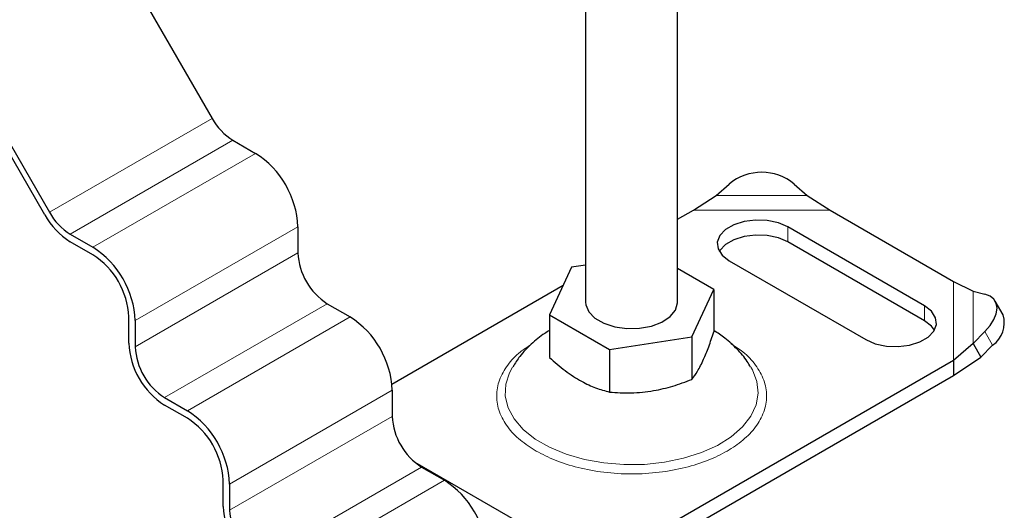
# Model space of a CAD drawing. Units: millimetres. Extents: x 0 to 420, y 0 to 297.
# Drawn here: x 373 to 391, y 120 to 129 of the extents above; entities that cross this region are included whole.
import ezdxf

# ---------------------------------------------------------------- set-up
doc = ezdxf.new("R2010")
doc.units = ezdxf.units.MM

msp = doc.modelspace()

# ---------------------------------------------------------------- linework, layer by layer
at = {"color": 7, "linetype": 'Continuous', "lineweight": 25}
for p, q in [((374.7646, 130.3778), (376.4297, 127.4937)), ((383.1937, 129.8556), (383.1937, 124.1673)), ((384.8604, 124.1673), (384.8604, 129.7005)), ((373.4001, 125.7448), (371.735, 128.6289)), ((371.8183, 128.677), (373.4835, 125.7929)), ((376.8047, 127.0979), (377.2172, 126.8598)), ((385.5591, 126.1002), (385.7948, 126.3048)), ((386.9733, 126.3048), (387.209, 126.1002)), ((385.1453, 125.8331), (385.5591, 126.1002)), ((387.209, 126.1002), (387.6228, 125.8331)), ((384.8604, 125.6686), (385.1453, 125.8331)), ((387.6228, 125.8331), (389.8594, 124.542)), ((373.8585, 125.397), (374.2709, 125.1589)), ((377.9833, 125.533), (377.9833, 125.0566)), ((389.3303, 124.099), (386.8555, 125.5277)), ((374.2709, 125.0228), (373.8585, 125.2609)), ((389.3303, 123.8268), (386.8555, 125.2555)), ((385.7948, 124.9154), (388.2697, 123.4867)), ((382.9369, 124.7966), (382.5379, 123.937)), ((383.1937, 124.8363), (382.9369, 124.7966)), ((385.5162, 124.3977), (384.8604, 124.7762)), ((389.8594, 124.542), (390.2116, 124.3669)), ((379.6866, 122.6819), (382.7858, 124.471)), ((385.1172, 123.538), (385.5162, 124.3977)), ((385.5162, 124.3977), (385.5162, 123.6267)), ((390.2116, 124.3669), (390.4252, 124.3121)), ((378.5136, 124.1381), (378.9261, 123.9)), ((390.7556, 123.9352), (390.6148, 124.1819)), ((374.9191, 123.4238), (374.9191, 123.9001)), ((375.037, 123.8321), (375.037, 123.3558)), ((382.5379, 123.937), (383.628, 123.3076)), ((382.5379, 123.937), (382.5379, 123.166)), ((390.4252, 123.6318), (390.2116, 123.4144)), ((383.628, 123.3076), (385.1172, 123.538)), ((385.1172, 123.538), (385.1172, 122.7671)), ((390.2116, 123.4144), (389.8594, 123.1117)), ((390.2116, 123.4144), (390.3524, 123.1677)), ((383.628, 123.3076), (383.628, 122.5367)), ((390.3524, 123.1677), (390.566, 123.3851)), ((389.8594, 123.1117), (382.9088, 119.0993)), ((389.8594, 122.8396), (390.3524, 123.1677)), ((389.8594, 123.1117), (389.8594, 122.8396)), ((382.9088, 118.8271), (389.8594, 122.8396)), ((379.6921, 122.5732), (379.6921, 122.0968)), ((375.5673, 122.4372), (375.9798, 122.1991)), ((375.9798, 122.063), (375.5673, 122.3011)), ((382.2593, 120.017), (380.1076, 121.2591)), ((380.2224, 121.1783), (380.6349, 120.9402)), ((376.628, 120.464), (376.628, 120.9403)), ((376.7458, 120.8723), (376.7458, 120.396))]:
    msp.add_line(p, q, dxfattribs=at)
at = {"color": 8, "linetype": 'Continuous', "lineweight": 18}
for p, q in [((373.4835, 125.7929), (376.4297, 127.4937)), ((376.8047, 127.0979), (373.8585, 125.397)), ((377.2172, 126.8598), (374.2709, 125.1589)), ((385.5591, 126.1002), (387.209, 126.1002)), ((385.1453, 125.8331), (387.6228, 125.8331)), ((377.9833, 125.533), (375.037, 123.8321)), ((386.8555, 125.2555), (386.8555, 125.5277)), ((375.037, 123.3558), (377.9833, 125.0566)), ((389.8594, 124.542), (389.8594, 123.1117)), ((390.2116, 124.3669), (390.2116, 123.4144)), ((378.5136, 124.1381), (375.5673, 122.4372)), ((389.3303, 124.099), (389.3303, 123.8268)), ((378.9261, 123.9), (375.9798, 122.1991)), ((390.566, 123.3851), (390.4252, 123.6318)), ((379.6921, 122.5732), (376.7458, 120.8723)), ((376.7458, 120.396), (379.6921, 122.0968)), ((380.2224, 121.1783), (377.2761, 119.4774)), ((380.6349, 120.9402), (377.6886, 119.2393))]:
    msp.add_line(p, q, dxfattribs=at)
at = {"color": 7, "linetype": 'Continuous', "lineweight": 25, "flags": 128}
for points in [[(386.8555, 125.5277), (386.6846, 125.6016), (386.4846, 125.6446), (386.2716, 125.6534), (386.063, 125.6272), (385.8757, 125.5682), (385.7247, 125.481), (385.6224, 125.3729), (385.5771, 125.2524), (385.5923, 125.1295), (385.6669, 125.0141), (385.7948, 124.9154)], [(386.8555, 125.2555), (386.6846, 125.3294), (386.4846, 125.3724), (386.2716, 125.3812), (386.063, 125.355), (385.8757, 125.296), (385.7247, 125.2088), (385.6224, 125.1007), (385.6132, 125.0855)], [(390.4252, 123.6318), (390.5191, 123.7404), (390.5889, 123.8502), (390.6319, 123.9568), (390.6464, 124.0562), (390.6319, 124.1445), (390.5889, 124.2184), (390.5191, 124.275), (390.4252, 124.3121)], [(383.1937, 124.1673), (383.1981, 124.1181), (383.2518, 123.9908), (383.363, 123.8766), (383.5235, 123.784), (383.7213, 123.7198), (383.9418, 123.6888), (384.1686, 123.6932), (384.385, 123.7329), (384.5747, 123.8047), (384.7239, 123.9035), (384.8213, 124.0218), (384.8599, 124.1509), (384.8604, 124.1673)], [(388.2697, 123.4867), (388.4406, 123.4128), (388.6406, 123.3698), (388.8535, 123.361), (389.0621, 123.3872), (389.2495, 123.4462), (389.4004, 123.5334), (389.5027, 123.6415), (389.5481, 123.762), (389.5329, 123.8849), (389.4583, 124.0003), (389.3303, 124.099)], [(389.512, 123.6568), (389.4583, 123.7282), (389.3303, 123.8268)]]:
    msp.add_lwpolyline(points, dxfattribs=at)
at = {"color": 8, "linetype": 'Continuous', "lineweight": 18, "flags": 128}
msp.add_lwpolyline([(381.8679, 122.9903), (381.8124, 122.8875), (381.7459, 122.678), (381.7384, 122.4651), (381.7903, 122.2542), (381.9, 122.0508), (382.0649, 121.8602), (382.2806, 121.6874), (382.5415, 121.5368), (382.8409, 121.4123), (383.171, 121.3171), (383.5233, 121.2537), (383.8886, 121.2238), (384.2575, 121.2281), (384.6205, 121.2665), (384.968, 121.338), (385.2912, 121.4407), (385.5817, 121.5721), (385.8319, 121.7287), (386.0354, 121.9064), (386.1868, 122.1006), (386.2823, 122.3064), (386.3194, 122.5183), (386.2971, 122.7309), (386.216, 122.9387), (386.1887, 122.9862)], dxfattribs=at)
at = {"color": 7, "linetype": 'Continuous', "lineweight": 25}
for centre, radius, start, end in [((377.3774, 128.0159), 1.082, 208.85561, 238.04533), ((376.3201, 125.4573), 1.6649, 2.60548, 57.39452), ((386.3841, 125.5976), 0.9205, 50.19963, 129.80037), ((374.5583, 126.383), 1.3224, 208.85561, 238.04533), ((374.4311, 126.315), 1.082, 208.85561, 238.04533), ((373.3738, 123.7564), 1.6649, 2.60548, 57.39452), ((373.5118, 123.8361), 1.4087, 2.60548, 57.39452), ((379.1347, 125.109), 1.1526, 182.60548, 237.39452), ((378.0289, 122.4975), 1.6649, 2.60548, 57.39452), ((390.2834, 123.7903), 0.494, 304.90507, 17.05965), ((376.3264, 123.4879), 1.4087, 182.60548, 237.39452), ((376.1884, 123.4082), 1.1526, 182.60548, 237.39452), ((375.0827, 120.7966), 1.6649, 2.60548, 57.39452), ((375.2207, 120.8763), 1.4087, 2.60548, 57.39452), ((380.8435, 122.1492), 1.1526, 182.60548, 237.39452), ((379.7378, 119.5377), 1.6649, 2.60548, 57.39452), ((378.0352, 120.5281), 1.4087, 182.60548, 237.39452), ((377.8972, 120.4484), 1.1526, 182.60548, 237.39452)]:
    msp.add_arc(centre, radius, start, end, dxfattribs=at)
for points, knots in [([(382.5379, 123.6497), (382.5096, 123.6336), (382.39, 123.5657), (382.2085, 123.4109), (382.012, 123.2096), (381.9173, 123.0606), (381.8768, 122.9969)], [0, 0, 0, 0, 0.1037139, 0.4373626, 0.759677, 1, 1, 1, 1]), ([(385.1172, 122.7671), (385.1518, 122.8135), (385.2218, 122.9075), (385.3256, 123.1102), (385.4247, 123.3544), (385.4855, 123.5354), (385.5162, 123.6267)], [0, 0, 0, 0, 0.2646136, 0.5349658, 0.7653524, 1, 1, 1, 1]), ([(386.1809, 122.9886), (386.1613, 123.0233), (386.0938, 123.1422), (385.9382, 123.3198), (385.7367, 123.5096), (385.5849, 123.6072), (385.5162, 123.6514)], [0, 0, 0, 0, 0.1255393, 0.4309527, 0.7425152, 1, 1, 1, 1]), ([(382.5379, 123.166), (382.6325, 123.0833), (382.8238, 122.916), (383.1072, 122.7316), (383.3781, 122.6057), (383.5442, 122.5599), (383.628, 122.5367)], [0, 0, 0, 0, 0.2646136, 0.5349658, 0.7653524, 1, 1, 1, 1]), ([(383.628, 122.5367), (383.7573, 122.5286), (384.0186, 122.5121), (384.4057, 122.5512), (384.7758, 122.639), (385.0027, 122.7241), (385.1172, 122.7671)], [0, 0, 0, 0, 0.2646136, 0.5349658, 0.7653524, 1, 1, 1, 1])]:
    msp.add_open_spline(points, degree=3, knots=knots, dxfattribs=at)
at = {"color": 8, "linetype": 'Continuous', "lineweight": 18}
for points, knots in [([(382.2989, 121.4685), (382.4099, 121.4109), (382.6386, 121.2923), (383.0568, 121.1618), (383.526, 121.0751), (384.0271, 121.0453), (384.5279, 121.0752), (384.9981, 121.1614), (385.4128, 121.2938), (385.7649, 121.463), (386.0578, 121.6662), (386.2873, 121.9056), (386.4366, 122.177), (386.4883, 122.4661), (386.437, 122.7555), (386.2858, 123.026), (386.0811, 123.2489), (385.9025, 123.3649), (385.8289, 123.4127)], [0, 0, 0, 0, 0.0591476, 0.1218382, 0.1871351, 0.2538176, 0.3205001, 0.385797, 0.4484876, 0.5076352, 0.5667828, 0.6294734, 0.6947703, 0.7614528, 0.8281354, 0.8934322, 0.9561228, 1, 1, 1, 1]), ([(382.1999, 123.3951), (382.1353, 123.353), (381.9659, 123.2425), (381.7686, 123.0259), (381.617, 122.7556), (381.5659, 122.4662), (381.6173, 122.1769), (381.7676, 121.9061), (381.9935, 121.6646), (382.1991, 121.5326), (382.2989, 121.4685)], [0, 0, 0, 0, 0.0793455, 0.2080366, 0.3420778, 0.4789636, 0.6158495, 0.7498907, 0.8785818, 1, 1, 1, 1])]:
    msp.add_open_spline(points, degree=3, knots=knots, dxfattribs=at)

doc.saveas('drawing.dxf')
